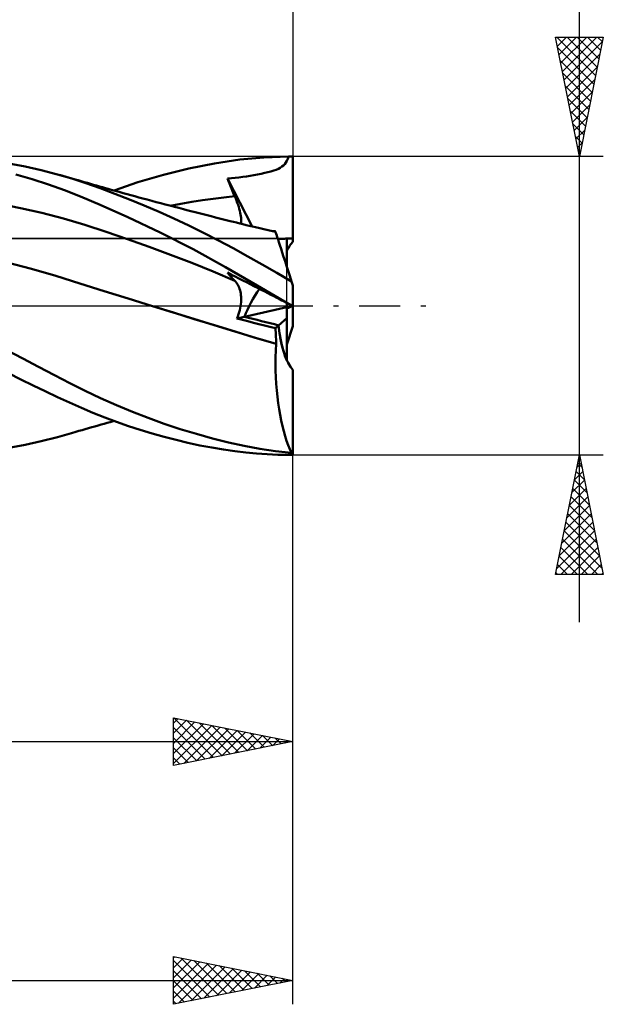
# Model space of a CAD drawing. Units: millimetres. Extents: x -55 to 57, y -29 to 43.
# Drawn here: x 33 to 57, y -29 to 12 of the extents above; entities that cross this region are included whole.
import ezdxf

# ---------------------------------------------------------------- set-up
doc = ezdxf.new("R2010")
doc.units = ezdxf.units.MM
doc.header["$LTSCALE"] = 4.3
doc.linetypes.add('LONGDASH_DASH', pattern=[0.85, 0.4, -0.2, 0.05, -0.2])
for name, color, linetype in [('1', 4, 'CONTINUOUS'), ('2', 7, 'CONTINUOUS'), ('4', 2, 'LONGDASH_DASH'), ('CUT', 1, 'CONTINUOUS'), ('NOCUT', 7, 'CONTINUOUS'), ('SK2', 7, 'CONTINUOUS'), ('SK4', 2, 'LONGDASH_DASH')]:
    doc.layers.add(name, color=color, linetype=linetype)

msp = doc.modelspace()

# ---------------------------------------------------------------- linework, layer by layer
at = {"layer": '1', "color": 4, "linetype": 'CONTINUOUS', "lineweight": 50}
for p, q in [((42.064, 6.117), (43.078, 6.213)), ((43.078, 6.213), (44.107, 6.249)), ((44.074, 6.155), (44.107, 6.249)), ((44.29, 2.681), (44.29, 6.25)), ((33.07, 5.826), (32.39, 5.955)), ((33.749, 5.674), (33.07, 5.826)), ((39.937, 5.749), (41.006, 5.961)), ((41.006, 5.961), (42.064, 6.117)), ((43.679, 5.734), (43.76, 5.777)), ((43.76, 5.777), (43.831, 5.823)), ((43.831, 5.823), (43.893, 5.875)), ((43.893, 5.875), (43.948, 5.934)), ((43.948, 5.934), (43.996, 5.999)), ((43.996, 5.999), (44.037, 6.072)), ((44.037, 6.072), (44.074, 6.155)), ((33.369, 5.295), (32.688, 5.49)), ((34.425, 5.5), (33.749, 5.674)), ((35.03, 5.322), (34.425, 5.5)), ((34.611, 5.448), (34.425, 5.5)), ((34.796, 5.396), (34.611, 5.448)), ((34.982, 5.343), (34.796, 5.396)), ((37.801, 5.17), (38.869, 5.485)), ((38.869, 5.485), (39.937, 5.749)), ((41.873, 5.358), (42.03, 5.374)), ((42.03, 5.374), (42.187, 5.393)), ((42.187, 5.393), (42.344, 5.413)), ((42.344, 5.413), (42.5, 5.438)), ((42.5, 5.438), (42.655, 5.466)), ((42.655, 5.466), (42.81, 5.496)), ((42.81, 5.496), (42.964, 5.527)), ((42.964, 5.527), (43.11, 5.558)), ((43.11, 5.558), (43.245, 5.59)), ((43.245, 5.59), (43.371, 5.623)), ((43.371, 5.623), (43.485, 5.658)), ((43.485, 5.658), (43.588, 5.694)), ((43.588, 5.694), (43.679, 5.734)), ((34.046, 5.078), (33.369, 5.295)), ((34.718, 4.84), (34.046, 5.078)), ((35.168, 5.29), (34.982, 5.343)), ((35.621, 5.128), (35.03, 5.322)), ((35.296, 5.254), (35.168, 5.29)), ((35.424, 5.217), (35.296, 5.254)), ((35.552, 5.18), (35.424, 5.217)), ((35.68, 5.143), (35.552, 5.18)), ((36.218, 4.917), (35.621, 5.128)), ((35.808, 5.106), (35.68, 5.143)), ((35.936, 5.069), (35.808, 5.106)), ((36.064, 5.033), (35.936, 5.069)), ((36.192, 4.996), (36.064, 5.033)), ((36.314, 4.962), (36.192, 4.996)), ((36.436, 4.927), (36.314, 4.962)), ((36.799, 4.825), (37.801, 5.17)), ((41.545, 5.326), (41.715, 5.342)), ((41.588, 5.221), (41.545, 5.326)), ((42.58, 3.318), (41.545, 5.326)), ((41.631, 5.116), (41.588, 5.221)), ((41.674, 5.01), (41.631, 5.116)), ((41.718, 4.904), (41.674, 5.01)), ((41.715, 5.342), (41.873, 5.358)), ((35.387, 4.579), (34.718, 4.84)), ((36.219, 4.229), (35.387, 4.579)), ((36.831, 4.689), (36.218, 4.917)), ((36.557, 4.893), (36.436, 4.927)), ((36.679, 4.859), (36.557, 4.893)), ((36.845, 4.812), (36.679, 4.859)), ((37.447, 4.447), (36.831, 4.689)), ((37.011, 4.766), (36.845, 4.812)), ((37.177, 4.72), (37.011, 4.766)), ((37.342, 4.674), (37.177, 4.72)), ((37.508, 4.629), (37.342, 4.674)), ((37.674, 4.583), (37.508, 4.629)), ((37.84, 4.538), (37.674, 4.583)), ((38.005, 4.493), (37.84, 4.538)), ((40.951, 4.482), (41.402, 4.538)), ((41.402, 4.538), (41.853, 4.586)), ((41.763, 4.798), (41.718, 4.904)), ((41.807, 4.692), (41.763, 4.798)), ((41.853, 4.586), (41.807, 4.692)), ((41.892, 4.492), (41.853, 4.586)), ((32.883, 4.088), (31.986, 4.264)), ((37.373, 3.712), (36.219, 4.229)), ((38.063, 4.193), (37.447, 4.447)), ((38.19, 4.443), (38.005, 4.493)), ((38.681, 3.927), (38.063, 4.193)), ((38.379, 4.393), (38.19, 4.443)), ((38.568, 4.342), (38.379, 4.393)), ((38.757, 4.292), (38.568, 4.342)), ((38.946, 4.242), (38.757, 4.292)), ((39.135, 4.192), (38.946, 4.242)), ((39.324, 4.143), (39.135, 4.192)), ((39.148, 4.188), (39.599, 4.272)), ((39.513, 4.093), (39.324, 4.143)), ((39.599, 4.272), (40.049, 4.349)), ((40.049, 4.349), (40.5, 4.419)), ((40.5, 4.419), (40.951, 4.482)), ((41.928, 4.4), (41.892, 4.492)), ((41.961, 4.31), (41.928, 4.4)), ((41.992, 4.222), (41.961, 4.31)), ((42.019, 4.136), (41.992, 4.222)), ((42.044, 4.053), (42.019, 4.136)), ((33.78, 3.884), (32.883, 4.088)), ((34.677, 3.649), (33.78, 3.884)), ((38.736, 3.062), (37.373, 3.712)), ((39.302, 3.648), (38.681, 3.927)), ((39.702, 4.044), (39.513, 4.093)), ((39.848, 4.006), (39.702, 4.044)), ((40.019, 3.962), (39.848, 4.006)), ((40.19, 3.918), (40.019, 3.962)), ((40.36, 3.874), (40.19, 3.918)), ((40.531, 3.831), (40.36, 3.874)), ((40.701, 3.787), (40.531, 3.831)), ((40.872, 3.744), (40.701, 3.787)), ((41.043, 3.701), (40.872, 3.744)), ((42.065, 3.972), (42.044, 4.053)), ((42.083, 3.894), (42.065, 3.972)), ((42.098, 3.818), (42.083, 3.894)), ((42.109, 3.746), (42.098, 3.818)), ((42.117, 3.676), (42.109, 3.746)), ((35.574, 3.383), (34.677, 3.649)), ((36.471, 3.093), (35.574, 3.383)), ((39.926, 3.356), (39.302, 3.648)), ((40.549, 3.051), (39.926, 3.356)), ((41.213, 3.658), (41.043, 3.701)), ((41.327, 3.629), (41.213, 3.658)), ((41.44, 3.601), (41.327, 3.629)), ((41.554, 3.572), (41.44, 3.601)), ((41.667, 3.544), (41.554, 3.572)), ((41.799, 3.511), (41.667, 3.544)), ((41.931, 3.478), (41.799, 3.511)), ((42.064, 3.445), (41.931, 3.478)), ((42.196, 3.413), (42.064, 3.445)), ((42.112, 3.433), (42.119, 3.488)), ((42.122, 3.61), (42.117, 3.676)), ((42.119, 3.488), (42.122, 3.547)), ((42.122, 3.547), (42.122, 3.61)), ((42.328, 3.38), (42.196, 3.413)), ((42.46, 3.348), (42.328, 3.38)), ((42.592, 3.315), (42.46, 3.348)), ((42.725, 3.283), (42.592, 3.315)), ((37.368, 2.789), (36.471, 3.093)), ((40.105, 2.365), (38.736, 3.062)), ((41.171, 2.734), (40.549, 3.051)), ((42.901, 3.241), (42.725, 3.283)), ((43.078, 3.199), (42.901, 3.241)), ((43.255, 3.159), (43.078, 3.199)), ((43.432, 3.118), (43.255, 3.159)), ((43.447, 3.122), (43.426, 3.123)), ((43.563, 3.089), (43.432, 3.118)), ((43.469, 3.12), (43.447, 3.122)), ((43.49, 3.119), (43.469, 3.12)), ((43.512, 3.117), (43.49, 3.119)), ((43.533, 3.116), (43.512, 3.117)), ((43.555, 3.114), (43.533, 3.116)), ((43.556, 3.11), (43.555, 3.114)), ((43.557, 3.105), (43.556, 3.11)), ((43.559, 3.101), (43.557, 3.105)), ((43.56, 3.097), (43.559, 3.101)), ((43.561, 3.093), (43.56, 3.097)), ((43.563, 3.089), (43.561, 3.093)), ((43.566, 3.08), (43.563, 3.089)), ((43.574, 3.054), (43.566, 3.08)), ((43.589, 3.009), (43.574, 3.054)), ((43.609, 2.947), (43.589, 3.009)), ((43.635, 2.867), (43.609, 2.947)), ((38.265, 2.47), (37.368, 2.789)), ((41.788, 2.405), (41.171, 2.734)), ((43.666, 2.771), (43.635, 2.867)), ((43.703, 2.658), (43.666, 2.771)), ((43.744, 2.53), (43.703, 2.658)), ((43.791, 2.386), (43.744, 2.53)), ((44.04, 1.62), (44.04, 2.81)), ((39.162, 2.138), (38.265, 2.47)), ((40.059, 1.79), (39.162, 2.138)), ((41.472, 1.62), (40.105, 2.365)), ((42.398, 2.068), (41.788, 2.405)), ((42.998, 1.725), (42.398, 2.068)), ((43.843, 2.227), (43.791, 2.386)), ((43.899, 2.054), (43.843, 2.227)), ((33.339, 1.539), (32.325, 1.813)), ((40.956, 1.427), (40.059, 1.79)), ((43.615, 1.373), (42.998, 1.725)), ((43.959, 1.869), (43.899, 2.054)), ((44.023, 1.672), (43.959, 1.869)), ((44.091, 1.464), (44.023, 1.672)), ((34.354, 1.247), (33.339, 1.539)), ((35.368, 0.936), (34.354, 1.247)), ((41.853, 1.048), (40.956, 1.427)), ((42.792, 0.853), (41.472, 1.62)), ((41.588, 1.336), (41.545, 1.387)), ((41.715, 1.3), (41.545, 1.387)), ((41.631, 1.286), (41.588, 1.336)), ((41.674, 1.237), (41.631, 1.286)), ((41.718, 1.189), (41.674, 1.237)), ((41.873, 1.22), (41.715, 1.3)), ((44.235, 1.019), (43.615, 1.373)), ((44.162, 1.246), (44.091, 1.464)), ((44.235, 1.019), (44.162, 1.246)), ((36.382, 0.614), (35.368, 0.936)), ((41.763, 1.141), (41.718, 1.189)), ((41.807, 1.094), (41.763, 1.141)), ((41.853, 1.048), (41.807, 1.094)), ((41.89, 1.008), (41.853, 1.048)), ((42.03, 1.14), (41.873, 1.22)), ((41.925, 0.964), (41.89, 1.008)), ((41.957, 0.918), (41.925, 0.964)), ((41.986, 0.869), (41.957, 0.918)), ((42.013, 0.816), (41.986, 0.869)), ((42.187, 1.06), (42.03, 1.14)), ((42.344, 0.98), (42.187, 1.06)), ((42.5, 0.901), (42.344, 0.98)), ((42.655, 0.822), (42.5, 0.901)), ((44.107, 0.083), (42.792, 0.853)), ((44.29, 0.851), (44.235, 1.019)), ((44.29, 0), (44.29, 0.851)), ((37.396, 0.296), (36.382, 0.614)), ((42.037, 0.762), (42.013, 0.816)), ((42.058, 0.704), (42.037, 0.762)), ((42.077, 0.644), (42.058, 0.704)), ((42.092, 0.582), (42.077, 0.644)), ((42.104, 0.517), (42.092, 0.582)), ((42.114, 0.449), (42.104, 0.517)), ((42.12, 0.378), (42.114, 0.449)), ((42.81, 0.743), (42.655, 0.822)), ((42.964, 0.665), (42.81, 0.743)), ((43.11, 0.591), (42.964, 0.665)), ((43.245, 0.522), (43.11, 0.591)), ((43.371, 0.458), (43.245, 0.522)), ((43.485, 0.4), (43.371, 0.458)), ((38.41, -0.02), (37.396, 0.296)), ((42.097, -0.013), (42.109, 0.07)), ((42.109, 0.07), (42.117, 0.151)), ((42.117, 0.151), (42.122, 0.229)), ((42.122, 0.305), (42.12, 0.378)), ((42.122, 0.229), (42.122, 0.305)), ((43.588, 0.347), (43.485, 0.4)), ((43.679, 0.301), (43.588, 0.347)), ((43.76, 0.26), (43.679, 0.301)), ((43.831, 0.224), (43.76, 0.26)), ((43.893, 0.192), (43.831, 0.224)), ((43.948, 0.164), (43.893, 0.192)), ((43.996, 0.139), (43.948, 0.164)), ((44.037, 0.118), (43.996, 0.139)), ((44.074, 0.099), (44.037, 0.118)), ((44.04, -0.057), (44.04, 0.117)), ((44.107, 0.083), (44.074, 0.099)), ((44.29, -0.011), (44.29, 0)), ((39.272, -0.287), (38.41, -0.02)), ((39.283, -0.289), (38.41, -0.02)), ((40.134, -0.552), (39.272, -0.287)), ((40.152, -0.556), (39.283, -0.289)), ((41.976, -0.446), (42.008, -0.358)), ((42.008, -0.358), (42.036, -0.27)), ((42.036, -0.27), (42.061, -0.183)), ((42.061, -0.183), (42.081, -0.098)), ((42.081, -0.098), (42.097, -0.013)), ((42.258, -0.461), (44.04, -0.057)), ((44.04, -0.524), (44.04, -0.057)), ((44.04, -0.117), (44.052, -0.111)), ((44.052, -0.111), (44.064, -0.104)), ((44.064, -0.104), (44.075, -0.099)), ((44.075, -0.099), (44.086, -0.093)), ((44.086, -0.093), (44.097, -0.088)), ((44.097, -0.088), (44.107, -0.083)), ((44.29, -0.851), (44.29, -0.011)), ((40.996, -0.817), (40.134, -0.552)), ((41.011, -0.82), (40.152, -0.556)), ((41.859, -1.081), (40.996, -0.817)), ((41.867, -1.082), (41.011, -0.82)), ((41.939, -0.533), (41.976, -0.446)), ((41.939, -0.533), (42.257, -0.461)), ((42.172, -0.593), (41.939, -0.533)), ((42.404, -0.652), (42.172, -0.593)), ((42.635, -0.71), (42.404, -0.652)), ((42.866, -0.768), (42.635, -0.71)), ((43.097, -0.826), (42.866, -0.768)), ((43.555, -0.939), (43.692, -0.821)), ((43.692, -0.821), (44.04, -0.524)), ((44.04, -2.299), (44.04, -0.524)), ((42.721, -1.344), (41.859, -1.081)), ((42.715, -1.34), (41.867, -1.082)), ((43.326, -0.882), (43.097, -0.826)), ((43.555, -0.939), (43.326, -0.882)), ((43.563, -1.03), (43.555, -0.939)), ((43.571, -1.122), (43.563, -1.03)), ((43.577, -1.215), (43.571, -1.122)), ((43.581, -1.31), (43.577, -1.215)), ((44.04, -1.62), (44.29, -0.851)), ((43.584, -1.595), (42.715, -1.34)), ((43.583, -1.596), (42.721, -1.344)), ((43.571, -1.875), (43.583, -1.596)), ((43.584, -1.404), (43.581, -1.31)), ((43.583, -1.596), (43.583, -1.596)), ((43.583, -1.596), (43.583, -1.596)), ((43.583, -1.596), (43.584, -1.596)), ((43.585, -1.5), (43.584, -1.404)), ((43.584, -1.595), (43.585, -1.5)), ((43.584, -1.595), (43.584, -1.595)), ((43.584, -1.596), (43.584, -1.595)), ((43.584, -1.595), (43.584, -1.595)), ((32.972, -2.21), (32.308, -1.854)), ((43.564, -2.155), (43.571, -1.875)), ((33.636, -2.56), (32.972, -2.21)), ((43.563, -2.436), (43.564, -2.155)), ((43.567, -2.715), (43.563, -2.436)), ((32.892, -3.088), (32.375, -2.829)), ((34.297, -2.903), (33.636, -2.56)), ((43.577, -2.994), (43.567, -2.715)), ((44.29, -6.192), (44.29, -2.681)), ((33.407, -3.339), (32.892, -3.088)), ((34.952, -3.238), (34.297, -2.903)), ((35.592, -3.558), (34.952, -3.238)), ((43.593, -3.271), (43.577, -2.994)), ((43.614, -3.545), (43.593, -3.271)), ((33.92, -3.584), (33.407, -3.339)), ((34.432, -3.823), (33.92, -3.584)), ((36.237, -3.867), (35.592, -3.558)), ((43.64, -3.812), (43.614, -3.545)), ((34.939, -4.054), (34.432, -3.823)), ((35.429, -4.272), (34.939, -4.054)), ((36.9, -4.162), (36.237, -3.867)), ((43.672, -4.073), (43.64, -3.812)), ((43.709, -4.326), (43.672, -4.073)), ((35.916, -4.48), (35.429, -4.272)), ((36.409, -4.677), (35.916, -4.48)), ((37.566, -4.44), (36.9, -4.162)), ((38.232, -4.698), (37.566, -4.44)), ((43.751, -4.572), (43.709, -4.326)), ((36.259, -4.977), (36.387, -4.941)), ((36.387, -4.941), (36.514, -4.905)), ((36.904, -4.863), (36.409, -4.677)), ((36.514, -4.905), (36.642, -4.869)), ((36.642, -4.869), (36.799, -4.825)), ((37.4, -5.037), (36.904, -4.863)), ((38.901, -4.939), (38.232, -4.698)), ((39.573, -5.163), (38.901, -4.939)), ((43.797, -4.81), (43.751, -4.572)), ((43.848, -5.038), (43.797, -4.81)), ((34.814, -5.391), (35.009, -5.336)), ((35.009, -5.336), (35.192, -5.284)), ((35.192, -5.284), (35.326, -5.245)), ((35.326, -5.245), (35.459, -5.207)), ((35.459, -5.207), (35.593, -5.168)), ((35.593, -5.168), (35.727, -5.129)), ((35.727, -5.129), (35.861, -5.091)), ((35.861, -5.091), (35.995, -5.052)), ((35.995, -5.052), (36.13, -5.014)), ((36.13, -5.014), (36.259, -4.977)), ((37.896, -5.2), (37.4, -5.037)), ((38.393, -5.351), (37.896, -5.2)), ((38.893, -5.492), (38.393, -5.351)), ((40.247, -5.369), (39.573, -5.163)), ((43.904, -5.256), (43.848, -5.038)), ((43.963, -5.462), (43.904, -5.256)), ((33.07, -5.826), (33.749, -5.674)), ((33.749, -5.674), (34.425, -5.5)), ((34.425, -5.5), (34.619, -5.446)), ((34.619, -5.446), (34.814, -5.391)), ((39.394, -5.621), (38.893, -5.492)), ((39.894, -5.739), (39.394, -5.621)), ((40.394, -5.846), (39.894, -5.739)), ((40.92, -5.556), (40.247, -5.369)), ((41.589, -5.723), (40.92, -5.556)), ((42.252, -5.869), (41.589, -5.723)), ((44.027, -5.657), (43.963, -5.462)), ((44.093, -5.839), (44.027, -5.657)), ((32.39, -5.955), (33.07, -5.826)), ((40.892, -5.941), (40.394, -5.846)), ((41.385, -6.023), (40.892, -5.941)), ((41.861, -6.092), (41.385, -6.023)), ((42.321, -6.147), (41.861, -6.092)), ((42.9, -5.991), (42.252, -5.869)), ((42.769, -6.19), (42.321, -6.147)), ((43.565, -6.091), (42.9, -5.991)), ((44.235, -6.166), (43.565, -6.091)), ((44.163, -6.009), (44.093, -5.839)), ((44.235, -6.166), (44.163, -6.009)), ((43.213, -6.221), (42.769, -6.19)), ((43.659, -6.241), (43.213, -6.221)), ((44.107, -6.249), (43.659, -6.241)), ((44.269, -6.25), (44.29, -6.25)), ((44.29, -6.25), (44.29, -6.192))]:
    msp.add_line(p, q, dxfattribs=at)
for centre, major_axis, ratio, start_param, end_param in [((44.29, 0), (-12.293, 0.014), 0.508405, 4.712986, 4.727898), ((44.29, 0), (-5.532, 0.006), 0.508405, 4.71298, 4.827398), ((44.29, 0), (-5.532, 0.006), 0.508405, 4.758191, 4.827402), ((44.566, 0), (0, 2.812), 0.32492, 0.307339, 0.614042), ((44.29, 0), (1.95, 2.658), 0.471646, 1.650601, 2.068628), ((44.291, 0), (1.95, 2.658), 0.471657, 1.650682, 2.068604), ((44.29, 0), (-12.293, 6.25), 0.000685, 1.556226, 1.571138), ((44.29, 0), (12.293, 6.25), 0.000685, 1.57215, 1.585366), ((44.29, 0), (5.532, 2.812), 0.000685, 1.57318, 1.615653), ((44.29, 0), (-10.988, 2.66), 0.083076, 1.404891, 1.536509), ((44.291, 0), (-10.989, 2.66), 0.083075, 1.404843, 1.536412), ((44.566, 0), (0, 2.813), 0.32492, 1.86699, 1.867082), ((44.566, 0), (0, 2.812), 0.32492, 1.867077, 2.834253), ((44.566, 0), (0, 2.813), 0.32492, 2.064822, 2.527709), ((44.566, 0), (0, 6.25), 0.32492, 2.977786, 3.005032), ((44.29, 0), (12.293, 0.014), 0.508405, 4.696879, 4.710096)]:
    msp.add_ellipse(centre, major_axis=major_axis, ratio=ratio, start_param=start_param, end_param=end_param, dxfattribs=at)
at = {"layer": '2', "color": 7, "linetype": 'CONTINUOUS', "lineweight": 25}
for p, q in [((44.29, 29.35), (44.29, 6.25)), ((56.29, -13.25), (56.29, 28.65)), ((56.29, 6.25), (55.29, 11.25)), ((55.29, 11.25), (57.29, 11.25)), ((55.295, 11.225), (55.32, 11.25)), ((55.349, 11.25), (56.967, 9.633)), ((55.366, 10.871), (55.745, 11.25)), ((55.436, 10.518), (56.169, 11.25)), ((55.507, 10.164), (56.593, 11.25)), ((55.578, 9.81), (57.017, 11.25)), ((55.774, 11.25), (57.037, 9.986)), ((56.198, 11.25), (57.108, 10.34)), ((57.29, 11.25), (56.29, 6.25)), ((56.622, 11.25), (57.179, 10.694)), ((57.047, 11.25), (57.249, 11.047)), ((55.381, 10.794), (56.896, 9.279)), ((55.649, 9.457), (57.252, 11.06)), ((55.719, 9.103), (57.146, 10.53)), ((55.487, 10.264), (56.825, 8.926)), ((55.79, 8.75), (57.04, 10)), ((55.593, 9.733), (56.754, 8.572)), ((55.699, 9.203), (56.684, 8.219)), ((55.861, 8.396), (56.934, 9.469)), ((55.805, 8.673), (56.613, 7.865)), ((55.931, 8.043), (56.828, 8.939)), ((56.002, 7.689), (56.722, 8.409)), ((55.912, 8.142), (56.542, 7.512)), ((56.073, 7.336), (56.616, 7.878)), ((56.018, 7.612), (56.472, 7.158)), ((56.124, 7.082), (56.401, 6.804)), ((56.144, 6.982), (56.51, 7.348)), ((56.214, 6.628), (56.404, 6.818)), ((57.29, 6.25), (44.29, 6.25)), ((56.23, 6.551), (56.33, 6.451)), ((56.285, 6.275), (56.297, 6.287)), ((44.29, -6.25), (57.29, -6.25)), ((44.29, -19.25), (44.29, -6.25)), ((44.29, -29.25), (44.29, -6.25)), ((55.29, -11.25), (56.29, -6.25)), ((56.188, -6.76), (56.358, -6.59)), ((56.221, -6.593), (56.393, -6.764)), ((56.29, -6.25), (57.29, -11.25)), ((56.082, -7.291), (56.429, -6.944)), ((56.151, -6.946), (56.499, -7.294)), ((55.976, -7.821), (56.499, -7.297)), ((56.08, -7.3), (56.605, -7.825)), ((55.87, -8.351), (56.57, -7.651)), ((56.009, -7.653), (56.711, -8.355)), ((55.764, -8.882), (56.641, -8.005)), ((55.939, -8.007), (56.817, -8.885)), ((55.658, -9.412), (56.712, -8.358)), ((55.868, -8.36), (56.923, -9.416)), ((55.445, -10.473), (56.853, -9.065)), ((55.552, -9.942), (56.782, -8.712)), ((55.727, -9.067), (57.135, -10.476)), ((55.797, -8.714), (57.029, -9.946)), ((55.339, -11.003), (56.924, -9.419)), ((55.656, -9.421), (57.241, -11.007)), ((55.517, -11.25), (56.994, -9.772)), ((55.585, -9.775), (57.061, -11.25)), ((55.514, -10.128), (56.636, -11.25)), ((55.941, -11.25), (57.065, -10.126)), ((55.444, -10.482), (56.212, -11.25)), ((56.365, -11.25), (57.136, -10.479)), ((55.373, -10.835), (55.788, -11.25)), ((56.79, -11.25), (57.207, -10.833)), ((57.29, -11.25), (55.29, -11.25)), ((55.302, -11.189), (55.363, -11.25)), ((57.214, -11.25), (57.277, -11.186)), ((39.29, -19.25), (39.29, -17.25)), ((39.29, -17.25), (44.29, -18.25)), ((39.29, -17.477), (39.479, -17.288)), ((39.305, -17.253), (40.966, -18.915)), ((39.29, -17.901), (39.832, -17.358)), ((39.29, -18.325), (40.186, -17.429)), ((39.29, -18.75), (40.54, -17.5)), ((39.29, -19.174), (40.893, -17.571)), ((39.29, -17.663), (40.613, -18.985)), ((39.725, -19.163), (41.247, -17.641)), ((39.835, -17.359), (41.32, -18.844)), ((40.255, -19.057), (41.6, -17.712)), ((40.365, -17.465), (41.674, -18.773)), ((40.896, -17.571), (42.027, -18.703)), ((41.426, -17.677), (42.381, -18.632)), ((39.29, -18.087), (40.259, -19.056)), ((40.786, -18.951), (41.954, -17.783)), ((41.316, -18.845), (42.307, -17.853)), ((41.846, -18.739), (42.661, -17.924)), ((41.956, -17.783), (42.734, -18.561)), ((42.377, -18.633), (43.014, -17.995)), ((42.487, -17.889), (43.088, -18.49)), ((42.907, -18.527), (43.368, -18.066)), ((43.017, -17.995), (43.441, -18.42)), ((43.437, -18.421), (43.722, -18.136)), ((43.547, -18.101), (43.795, -18.349)), ((12.49, -18.25), (44.29, -18.25)), ((44.29, -18.25), (39.29, -19.25)), ((39.29, -18.511), (39.906, -19.127)), ((43.968, -18.314), (44.075, -18.207)), ((44.078, -18.208), (44.148, -18.278)), ((39.29, -18.935), (39.552, -19.198)), ((39.29, -29.25), (39.29, -27.25)), ((39.29, -27.25), (44.29, -28.25)), ((39.29, -27.294), (39.327, -27.257)), ((39.29, -27.719), (39.681, -27.328)), ((39.29, -28.143), (40.034, -27.399)), ((39.29, -27.421), (40.814, -28.945)), ((39.29, -28.567), (40.388, -27.47)), ((39.29, -28.991), (40.741, -27.54)), ((39.497, -29.209), (41.095, -27.611)), ((39.607, -27.313), (41.168, -28.874)), ((40.137, -27.419), (41.522, -28.804)), ((40.668, -27.526), (41.875, -28.733)), ((39.29, -27.845), (40.461, -29.016)), ((40.027, -29.103), (41.448, -27.682)), ((40.558, -28.996), (41.802, -27.752)), ((41.088, -28.89), (42.155, -27.823)), ((41.198, -27.632), (42.229, -28.662)), ((41.618, -28.784), (42.509, -27.894)), ((41.728, -27.738), (42.582, -28.592)), ((42.149, -28.678), (42.863, -27.965)), ((42.259, -27.844), (42.936, -28.521)), ((42.789, -27.95), (43.289, -28.45)), ((9.99, -28.25), (44.29, -28.25)), ((44.29, -28.25), (39.29, -29.25)), ((39.29, -28.269), (40.107, -29.087)), ((42.679, -28.572), (43.216, -28.035)), ((43.209, -28.466), (43.57, -28.106)), ((43.319, -28.056), (43.643, -28.379)), ((43.74, -28.36), (43.923, -28.177)), ((43.85, -28.162), (43.996, -28.309)), ((44.27, -28.254), (44.277, -28.247)), ((39.29, -28.693), (39.754, -29.157)), ((39.29, -29.118), (39.4, -29.228))]:
    msp.add_line(p, q, dxfattribs=at)
at = {"layer": '4', "color": 2, "linetype": 'LONGDASH_DASH', "lineweight": 25}
msp.add_line((-0.01, 0), (44.29, 0), dxfattribs=at)
at = {"layer": 'CUT', "color": 1, "linetype": 'CONTINUOUS', "lineweight": 25}
for p, q in [((44.29, 6.25), (12.49, 6.25)), ((44.29, 6.245), (44.29, 6.25)), ((44.29, 2.812), (44.29, 6.245)), ((12.49, 2.812), (44.29, 2.812))]:
    msp.add_line(p, q, dxfattribs=at)
at = {"layer": 'NOCUT', "color": 7, "linetype": 'CONTINUOUS', "lineweight": 25}
for p, q in [((44.04, 2.812), (12.5, 2.812)), ((44.04, 0), (44.04, 2.812)), ((9.59, 0), (44.04, 0))]:
    msp.add_line(p, q, dxfattribs=at)
at = {"layer": 'SK2', "color": 7, "linetype": 'CONTINUOUS', "lineweight": 25}
msp.add_line((44.29, 39.35), (44.29, 6.25), dxfattribs=at)
at = {"layer": 'SK4', "color": 2, "linetype": 'LONGDASH_DASH', "lineweight": 25}
msp.add_line((-44.31, 0), (50.29, 0), dxfattribs=at)

doc.saveas('drawing.dxf')
